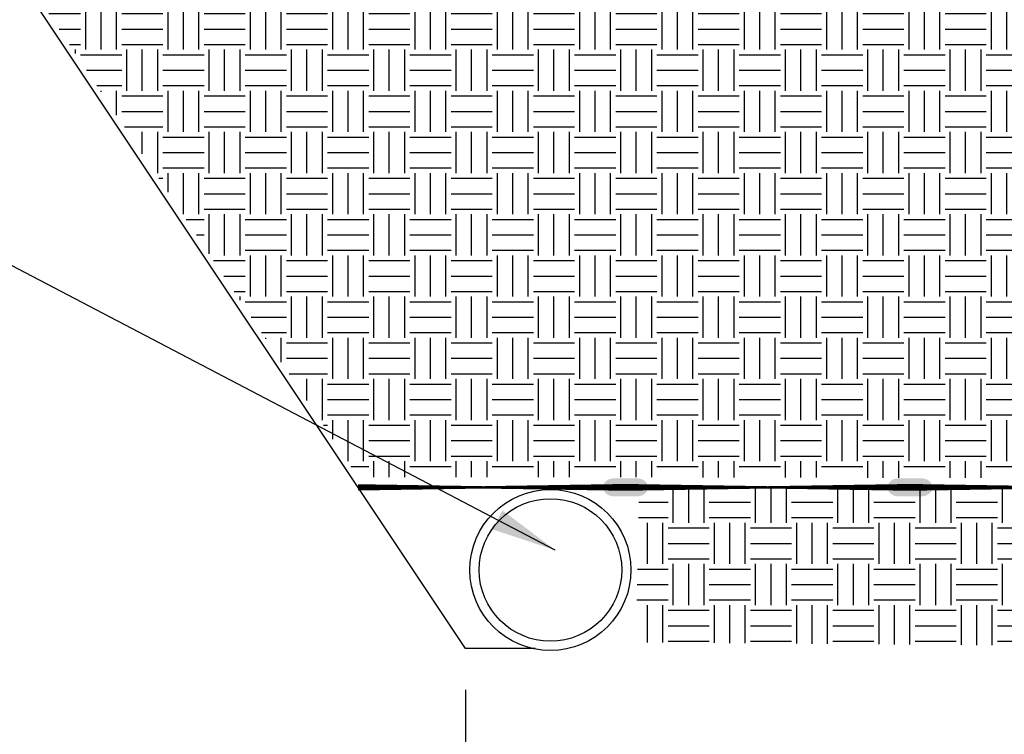
# Model space of a CAD drawing. Units: millimetres. Extents: x -580 to 220, y 227 to 471.
# Drawn here: x -493 to -457, y 353 to 379 of the extents above; entities that cross this region are included whole.
import ezdxf

# ---------------------------------------------------------------- set-up
doc = ezdxf.new("R2010")
doc.units = ezdxf.units.MM
doc.layers.add('CADdetails-7-VERYFINE', color=7, linetype='Continuous')
doc.styles.add('CADdetails-DIMENSIONS', font='ARIALN.TTF', dxfattribs={"height": 2.38})
doc.dimstyles.new('CADdetails-DIM', dxfattribs={"dimtxt": 2.38, "dimasz": 2.38, "dimexe": 0.5, "dimexo": 1.5, "dimgap": 1, "dimtad": 1, "dimzin": 0, "dimdsep": 46, "dimtxsty": 'CADdetails-DIMENSIONS', "dimcen": 1, "dimclrd": 256, "dimclre": 256, "dimclrt": 256, "dimadec": 0, "dimazin": 0, "dimtfac": 1, "dimtofl": 0, "dimtmove": 0, "dimatfit": 3, "dimfxl": 1, "dimtolj": 1, "dimtzin": 0, "dimarcsym": 0})
doc.dimstyles.new('CADdetails-LEADER', dxfattribs={"dimtxt": 2.38, "dimasz": 2.38, "dimexe": 0.5, "dimexo": 1.5, "dimgap": 1, "dimtad": 0, "dimzin": 0, "dimdsep": 46, "dimtxsty": 'CADdetails-DIMENSIONS', "dimcen": 1, "dimclrd": 256, "dimclre": 256, "dimclrt": 256, "dimadec": 0, "dimazin": 0, "dimtfac": 1, "dimtdec": 4, "dimtofl": 0, "dimtmove": 0, "dimatfit": 3, "dimfxl": 1, "dimtolj": 1, "dimtzin": 0, "dimarcsym": 0})

# ---------------------------------------------------------------- blocks, each defined once
blk = doc.blocks.new('*D33')
at = {"layer": 'CADdetails-7-VERYFINE', "lineweight": -2}
for p, q in [((-477.036, 355.072), (-477.036, 342.318)), ((-418.239, 355.072), (-418.239, 342.318)), ((-474.656, 342.818), (-420.619, 342.818))]:
    blk.add_line(p, q, dxfattribs=at)
at = {"layer": 'CADdetails-7-VERYFINE'}
for points in [[(-474.656, 343.214), (-474.656, 342.421), (-477.036, 342.818)], [(-420.619, 342.421), (-420.619, 343.214), (-418.239, 342.818)]]:
    blk.add_solid(points, dxfattribs=at)
at = {"layer": 'Defpoints', "color": 0}
for p in [(-477.036, 356.572), (-418.239, 356.572), (-418.239, 342.818)]:
    blk.add_point(p, dxfattribs=at)
at = {"layer": 'CADdetails-7-VERYFINE', "insert": (-447.638, 342.818), "char_height": 2.38, "attachment_point": 5, "style": 'CADdetails-DIMENSIONS'}
blk.add_mtext('\\A1;0.7 TO 1.1 TIMES THE TOTAL \\PHEIGHT OF THE WALL (TYP)', dxfattribs=at)

msp = doc.modelspace()

# ---------------------------------------------------------------- hatches: boundary and pattern name
at = {"layer": 'CADdetails-7-VERYFINE'}
h = msp.add_hatch(dxfattribs=at)
h.set_pattern_fill('EARTH', color=256, scale=6, style=0)
h.set_pattern_definition([(0, (-570.56, 186.5867), (1.5, 1.5), [1.5, -1.5]), (0, (-570.56, 187.1492), (1.5, 1.5), [1.5, -1.5]), (0, (-570.56, 187.7117), (1.5, 1.5), [1.5, -1.5]), (90, (-570.3725, 187.8992), (-1.5, 1.5), [1.5, -1.5]), (90, (-569.81, 187.8992), (-1.5, 1.5), [1.5, -1.5]), (90, (-569.2475, 187.8992), (-1.5, 1.5), [1.5, -1.5])])
h.paths.add_polyline_path([(-492.707, 380.457), (-486.373, 380.457), (-464.821, 380.08), (-463.305, 380.08), (-462.23, 380.08), (-462.388, 380.457), (-455.385, 380.457), (-455.385, 374.582), (-451.983, 374.582), (-451.983, 368.221), (-449.1, 368.031), (-447.548, 368.331), (-447.275, 362.824), (-448.834, 362.97), (-453.304, 362.78), (-474.15, 362.824), (-480.952, 362.824)])
h = msp.add_hatch(color=256, dxfattribs=at)
h.dxf.hatch_style = 1
edge = h.paths.add_edge_path()
edge.add_ellipse((-471.641, 362.447), major_axis=(-0.372, 0), ratio=0.874134, start_angle=270, end_angle=360)
edge.add_line((-472.014, 362.447), (-471.2, 362.447))
edge.add_line((-471.2, 362.447), (-470.387, 362.447))
edge.add_ellipse((-470.759, 362.447), major_axis=(0.372, 0), ratio=0.874134, start_angle=0, end_angle=90)
edge.add_line((-470.759, 362.772), (-471.641, 362.772))
edge = h.paths.add_edge_path()
edge.add_ellipse((-470.759, 362.447), major_axis=(-0.372, 0), ratio=0.874134, start_angle=90, end_angle=180)
edge.add_line((-470.387, 362.447), (-471.2, 362.447))
edge.add_line((-471.2, 362.447), (-472.014, 362.447))
edge.add_ellipse((-471.641, 362.447), major_axis=(-0.372, 0), ratio=0.874134, start_angle=0, end_angle=90)
edge.add_line((-471.641, 362.122), (-470.759, 362.122))
h = msp.add_hatch(color=256, dxfattribs=at)
h.dxf.hatch_style = 1
edge = h.paths.add_edge_path()
edge.add_ellipse((-461.279, 362.447), major_axis=(-0.372, 0), ratio=0.874134, start_angle=270, end_angle=360)
edge.add_line((-461.651, 362.447), (-460.838, 362.447))
edge.add_line((-460.838, 362.447), (-460.024, 362.447))
edge.add_ellipse((-460.396, 362.447), major_axis=(0.372, 0), ratio=0.874134, start_angle=0, end_angle=90)
edge.add_line((-460.396, 362.772), (-461.279, 362.772))
edge = h.paths.add_edge_path()
edge.add_ellipse((-460.396, 362.447), major_axis=(-0.372, 0), ratio=0.874134, start_angle=90, end_angle=180)
edge.add_line((-460.024, 362.447), (-460.838, 362.447))
edge.add_line((-460.838, 362.447), (-461.651, 362.447))
edge.add_ellipse((-461.279, 362.447), major_axis=(-0.372, 0), ratio=0.874134, start_angle=0, end_angle=90)
edge.add_line((-461.279, 362.122), (-460.396, 362.122))
h = msp.add_hatch(dxfattribs=at)
h.set_pattern_fill('EARTH', color=256, scale=6, style=0)
h.set_pattern_definition([(0, (-553.651, 203.8421), (1.5, 1.5), [1.5, -1.5]), (0, (-553.651, 204.4046), (1.5, 1.5), [1.5, -1.5]), (0, (-553.651, 204.9671), (1.5, 1.5), [1.5, -1.5]), (90, (-553.4636, 205.1546), (-1.5, 1.5), [1.5, -1.5]), (90, (-552.901, 205.1546), (-1.5, 1.5), [1.5, -1.5]), (90, (-552.3386, 205.1546), (-1.5, 1.5), [1.5, -1.5])])
h.paths.add_polyline_path([(-443.63, 356.577), (-443.63, 362.447), (-470.7, 362.447), (-470.82, 356.8)])

# ---------------------------------------------------------------- linework, layer by layer
at = {"layer": 'CADdetails-7-VERYFINE', "lineweight": -3}
msp.add_lwpolyline([(-474.49, 356.572), (-477.036, 356.572), (-522.824, 425.255)], dxfattribs=at)
at = {"layer": 'CADdetails-7-VERYFINE'}
for points in [[(-476.381, 362.447, 0.0864, 0.229, 0), (-480.952, 362.447, 0.0864, 0.229, 0)], [(-471.2, 362.447, 0.248, 0.0864, 0), (-476.381, 362.447, 0.0993, 0.0993, 0)], [(-466.019, 362.447, 0.0864, 0.248, 0), (-471.2, 362.447, 0.0993, 0.0993, 0)], [(-460.838, 362.447, 0.248, 0.0864, 0), (-466.019, 362.447, 0.0993, 0.0993, 0)], [(-455.656, 362.447, 0.0864, 0.248, 0), (-460.838, 362.447, 0.0993, 0.0993, 0)]]:
    msp.add_lwpolyline(points, format="xyseb", dxfattribs=at)
for radius in [2.934, 2.597]:
    msp.add_circle((-473.937, 359.436), radius, dxfattribs=at)

# ---------------------------------------------------------------- dimensions: what is measured, and where the dimension line sits
dim = msp.add_linear_dim(base=(-418.239, 342.818), p1=(-477.036, 356.572), p2=(-418.239, 356.572), text='0.7 TO 1.1 TIMES THE TOTAL \\XHEIGHT OF THE WALL (TYP)', dimstyle='CADdetails-DIM', dxfattribs=at)
dim.commit()
dim.dimension.update_dxf_attribs({"geometry": '*D33', "text_midpoint": (-447.638, 342.818), "dimtype": 160})

# ---------------------------------------------------------------- leaders
at = {"layer": 'CADdetails-7-VERYFINE', "annotation_type": 0, "has_hookline": 1, "hookline_direction": 1, "text_width": 36.97}
msp.add_leader([(-473.759, 360.158), (-502.032, 374.956), (-516.243, 374.956)], dimstyle='CADdetails-LEADER', override={"dimgap": 1, "dimtad": 0}, dxfattribs=at)

doc.saveas('drawing.dxf')
